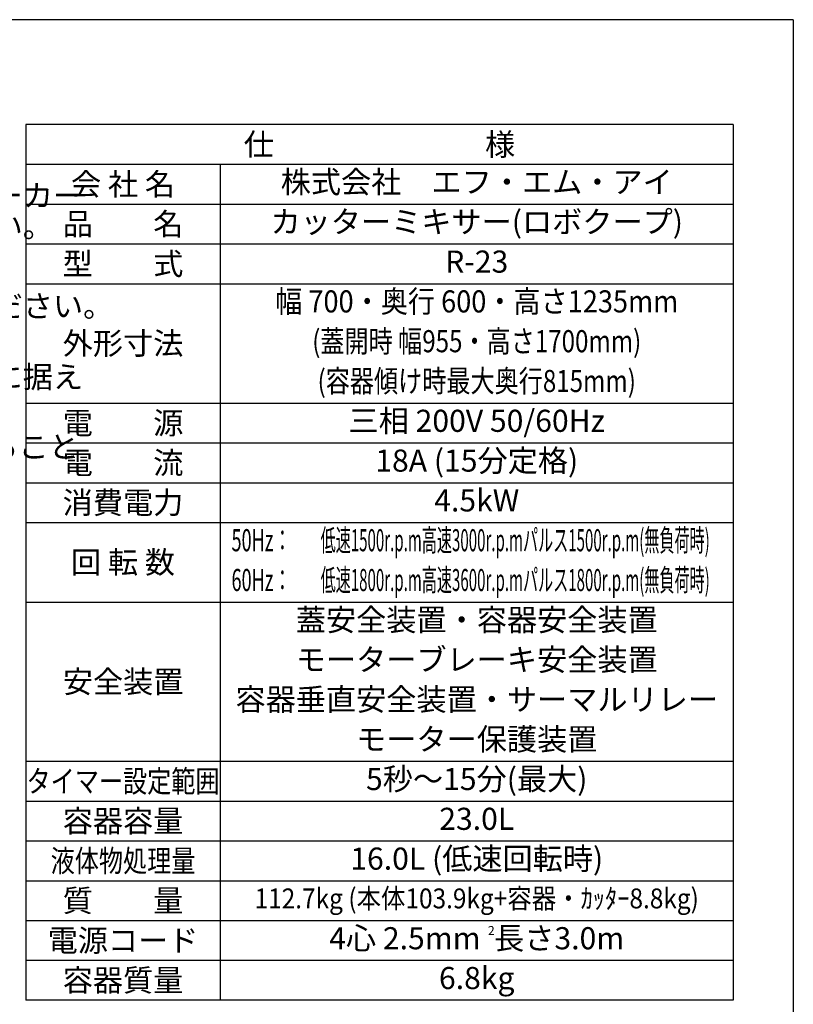
# Model space of a CAD drawing. Extents: x 230 to 4050, y 0 to 2754.
# Drawn here: x 3175 to 4050, y 1640 to 2754 of the extents above; entities that cross this region are included whole.
import ezdxf
from ezdxf.enums import TextEntityAlignment as Align

# ---------------------------------------------------------------- set-up
doc = ezdxf.new("R2010")
doc.units = 0
doc.header["$LTSCALE"] = 2
doc.layers.add('SIYOU', color=7, linetype='CONTINUOUS')
doc.layers.add('WAKU', color=7, linetype='CONTINUOUS')
doc.styles.get("Standard").update_dxf_attribs({"font": 'romans.shx', "bigfont": 'extfont.shx'})

msp = doc.modelspace()

# ---------------------------------------------------------------- linework, layer by layer
at = {"layer": 'SIYOU', "color": 6}
for p, q in [((3982, 2635), (3182, 2635)), ((3182, 2635), (3182, 1645)), ((3982, 2635), (3982, 1645)), ((3982, 1645), (3182, 1645))]:
    msp.add_line(p, q, dxfattribs=at)
at = {"layer": 'SIYOU', "color": 7}
for p, q in [((3182, 2590), (3982, 2590)), ((3402, 2590), (3402, 1645)), ((3182, 2545), (3982, 2545)), ((3182, 2500), (3982, 2500)), ((3182, 2455), (3982, 2455)), ((3182, 2320), (3982, 2320)), ((3182, 2275), (3982, 2275)), ((3182, 2230), (3982, 2230)), ((3182, 2185), (3982, 2185)), ((3182, 2095), (3982, 2095)), ((3182, 1915), (3982, 1915)), ((3182, 1870), (3982, 1870)), ((3182, 1825), (3982, 1825)), ((3182, 1780), (3982, 1780)), ((3182, 1735), (3982, 1735)), ((3982, 1690), (3182, 1690))]:
    msp.add_line(p, q, dxfattribs=at)
at = {"layer": 'WAKU', "color": 6}
for q in [(230, 2753.5), (4050, 0)]:
    msp.add_line((4050, 2753.5), q, dxfattribs=at)

# ---------------------------------------------------------------- texts
at = {"layer": 'SIYOU'}
for s, p in [('仕\u3000\u3000\u3000\u3000\u3000\u3000\u3000様', (3582, 2612.5)), ('会 社 名', (3292, 2567.5)), ('品\u3000\u3000名', (3292, 2522.5)), ('型\u3000\u3000式', (3292, 2477.5)), ('外形寸法', (3292, 2387.5)), ('電\u3000\u3000源', (3292, 2297.5)), ('電\u3000\u3000流', (3292, 2252.5)), ('消費電力', (3292, 2207.5)), ('回 転 数', (3292, 2140)), ('安全装置', (3292.1, 2005)), ('容器容量', (3292, 1847.5)), ('質\u3000\u3000量', (3292, 1757.5)), ('電源コード', (3292, 1712.5)), ('容器質量', (3292, 1667.5))]:
    msp.add_text(s, height=25, dxfattribs=at).set_placement(p, align=Align.MIDDLE_CENTER)
at = {"layer": 'SIYOU', "color": 1}
for s, height, p in [('株式会社\u3000エフ・エム・アイ', 25, (3692, 2570)), ('カッターミキサー(ロボクープ)', 25, (3692, 2525)), ('R-23', 25, (3692, 2480)), ('三相 200V 50/60Hz', 25, (3692, 2300)), ('18A (15分定格)', 25, (3692, 2255)), ('4.5kW', 25, (3692, 2210)), ('蓋安全装置・容器安全装置', 25, (3692, 2075)), ('モーターブレーキ安全装置', 25, (3692, 2030)), ('容器垂直安全装置・サーマルリレー', 25, (3692, 1985)), ('モーター保護装置', 25, (3692, 1940)), ('5秒～15分(最大)', 25, (3692, 1895)), ('23.0L', 25, (3692, 1850)), ('16.0L (低速回転時)', 25, (3692, 1805)), ('4心 2.5mm  長さ3.0m', 25, (3692, 1715)), ('2', 10, (3708.5, 1723.8)), ('6.8kg', 25, (3692, 1670))]:
    msp.add_text(s, height=height, dxfattribs=at).set_placement(p, align=Align.MIDDLE_CENTER)
for s, p in [('※本機の電源は、専用の漏電遮断器付サーキットブレーカー ', (2326, 2542.2)), ('\u3000もしくは、それと同等の設備に直接接続してください。', (2326, 2507.2)), ('※アース工事は必ず行い、確実にアースを接続してください。', (2326, 2417.2)), ('※本機は、床面が丈夫で平らな場所に水平になるように据え', (2326, 2337.2)), ('※右記の仕様は、品質向上のため予告なしに変更されること', (2321.2, 2258.1))]:
    msp.add_text(s, height=25, dxfattribs=at).set_placement(p)
for s, height, width, p in [('幅 700・奥行 600・高さ1235mm', 25, 0.9, (3692, 2435)), ('(蓋開時 幅955・高さ1700mm)', 25, 0.8, (3692, 2390)), ('(容器傾け時最大奥行815mm)', 25, 0.8, (3692, 2345)), ('低速1500r.p.m高速3000r.p.mパルス1500r.p.m(無負荷時)', 25, 0.5, (3735.5, 2165)), ('低速1800r.p.m高速3600r.p.mパルス1800r.p.m(無負荷時)', 25, 0.5, (3735.5, 2120)), ('112.7kg (本体103.9kg+容器・ｶｯﾀｰ8.8kg)', 22.5, 0.9, (3692, 1760))]:
    msp.add_text(s, height=height, dxfattribs=dict(at, width=width)).set_placement(p, align=Align.MIDDLE_CENTER)
at = {"layer": 'SIYOU', "color": 1, "width": 0.6}
for s, p in [('50Hz：', (3414.7, 2165)), ('60Hz：', (3414.7, 2120))]:
    msp.add_text(s, height=25, dxfattribs=at).set_placement(p, align=Align.MIDDLE_LEFT)
at = {"layer": 'SIYOU', "width": 0.8}
for s, p in [('タイマー設定範囲', (3292, 1892.5)), ('液体物処理量', (3292, 1802.5))]:
    msp.add_text(s, height=25, dxfattribs=at).set_placement(p, align=Align.MIDDLE_CENTER)

doc.saveas('drawing.dxf')
